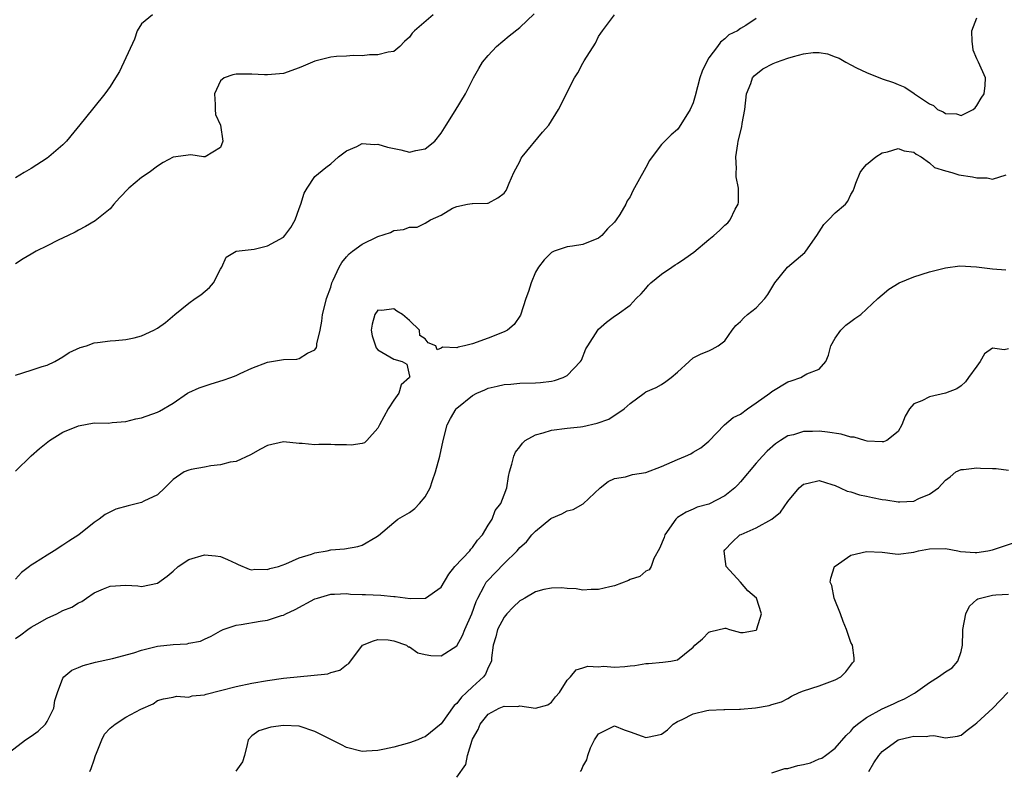
# Model space of a CAD drawing. Units: inches. Extents: x 2511000 to 2514000, y 1506000 to 1509000.
# Drawn here: x 2511802 to 2511926, y 1507785 to 1507880 of the extents above; entities that cross this region are included whole.
import ezdxf

# ---------------------------------------------------------------- set-up
doc = ezdxf.new("R2010")
doc.units = ezdxf.units.IN
doc.header["$MEASUREMENT"] = 0
doc.layers.add('LD25111506_2ft', color=93, linetype='Continuous')

msp = doc.modelspace()

# ---------------------------------------------------------------- linework, layer by layer
at = {"layer": 'LD25111506_2ft'}
for points, elevation in [([(2511801, 1507835.29), (2511803, 1507835.9), (2511804.37, 1507836.37), (2511805, 1507836.55), (2511805.99, 1507837), (2511807, 1507837.62), (2511807.83, 1507838.17), (2511809.2, 1507838.8), (2511810, 1507839), (2511811, 1507839.38), (2511811.41, 1507839.41), (2511813, 1507839.66), (2511813.7, 1507839.7), (2511815, 1507839.82), (2511816.04, 1507840.04), (2511817, 1507840.27), (2511818.57, 1507841), (2511819, 1507841.23), (2511820.05, 1507841.95), (2511821.21, 1507843), (2511823, 1507844.41), (2511823.81, 1507845), (2511824.54, 1507845.46), (2511825.61, 1507846.39), (2511826.12, 1507847), (2511827, 1507848.72), (2511827.18, 1507849), (2511827.75, 1507850.25), (2511829, 1507851.01), (2511831.27, 1507851.27), (2511833, 1507851.68), (2511835, 1507852.8), (2511835.2, 1507853), (2511835.96, 1507854.04), (2511836.5, 1507855), (2511837, 1507856.44), (2511837.22, 1507857), (2511837.63, 1507858.37), (2511838.02, 1507859), (2511839, 1507860.48), (2511840.37, 1507861.63), (2511841, 1507862.12), (2511841.98, 1507863), (2511843, 1507863.77), (2511844.3, 1507864.3), (2511845, 1507864.67), (2511846.55, 1507864.55), (2511847, 1507864.61), (2511848.22, 1507864.22), (2511849.88, 1507863.88), (2511851, 1507863.6), (2511851.8, 1507863.8), (2511853, 1507864.01), (2511854.2, 1507865), (2511855, 1507865.99), (2511855.67, 1507867), (2511856.81, 1507868.81), (2511858.11, 1507871), (2511859.12, 1507873), (2511859.79, 1507874.21), (2511860.27, 1507875), (2511861, 1507875.85), (2511862.03, 1507877), (2511863.66, 1507878.34), (2511865, 1507879.41), (2511866.84, 1507881.16)], 7080), ([(2511818.37, 1507881), (2511817, 1507879.86), (2511816.42, 1507879), (2511816.09, 1507877.91), (2511814.19, 1507873.81), (2511813.69, 1507873), (2511813, 1507871.94), (2511812.34, 1507871), (2511809.72, 1507867.72), (2511807.47, 1507865), (2511807, 1507864.53), (2511805.24, 1507863), (2511805, 1507862.83), (2511803, 1507861.51), (2511802.1, 1507861), (2511801, 1507860.34)], 7076), ([(2511801, 1507823.1), (2511802.97, 1507825.03), (2511804.04, 1507825.96), (2511805.33, 1507827), (2511807, 1507828.04), (2511809, 1507828.87), (2511811, 1507829.24), (2511812.79, 1507829.21), (2511813.27, 1507829.27), (2511815, 1507829.39), (2511816.26, 1507829.74), (2511817, 1507829.87), (2511819, 1507830.57), (2511819.29, 1507830.71), (2511821, 1507831.71), (2511822.84, 1507833), (2511823, 1507833.08), (2511824.32, 1507833.68), (2511825.81, 1507834.19), (2511827.34, 1507834.66), (2511828.31, 1507835), (2511829, 1507835.26), (2511829.51, 1507835.51), (2511831, 1507836.18), (2511833, 1507836.93), (2511834.77, 1507837.23), (2511835, 1507837.28), (2511836.69, 1507837.31), (2511837, 1507837.4), (2511838.07, 1507838.07), (2511839, 1507838.49), (2511839.19, 1507838.81), (2511839.23, 1507839), (2511839.25, 1507839.25), (2511839.65, 1507841), (2511839.87, 1507842.13), (2511839.97, 1507843), (2511840.28, 1507844.28), (2511840.47, 1507845), (2511841, 1507846.47), (2511841.16, 1507847), (2511841.33, 1507847.33), (2511842.07, 1507849), (2511842.41, 1507849.59), (2511843, 1507850.31), (2511843.33, 1507850.67), (2511843.75, 1507851), (2511845, 1507851.92), (2511847, 1507852.88), (2511848.59, 1507853.41), (2511849, 1507853.64), (2511850.23, 1507853.77), (2511851, 1507854.07), (2511851.96, 1507854.05), (2511853, 1507854.57), (2511853.68, 1507855), (2511855, 1507855.57), (2511856.47, 1507856.47), (2511857, 1507856.7), (2511858.37, 1507857), (2511858.94, 1507857.06), (2511859, 1507857.08), (2511860.9, 1507857.1), (2511861, 1507857.13), (2511862.23, 1507857.77), (2511863, 1507858.38), (2511863.26, 1507858.74), (2511863.41, 1507859), (2511863.64, 1507859.64), (2511864.23, 1507861), (2511865, 1507862.41), (2511865.19, 1507862.81), (2511865.3, 1507863), (2511867.88, 1507866.12), (2511868.67, 1507867), (2511869.9, 1507869), (2511871.92, 1507873), (2511872.35, 1507873.65), (2511873, 1507874.89), (2511873.16, 1507875.16), (2511874.59, 1507877.41), (2511875, 1507878.28), (2511875.3, 1507878.7), (2511875.49, 1507879), (2511877, 1507881)], 7082), ([(2511854.02, 1507881), (2511851.62, 1507879), (2511851.33, 1507878.67), (2511851, 1507878.17), (2511850.37, 1507877.63), (2511849.79, 1507877), (2511849, 1507876.36), (2511848.28, 1507876.28), (2511847, 1507875.93), (2511845.94, 1507875.94), (2511845, 1507875.82), (2511843.84, 1507875.84), (2511843, 1507875.76), (2511841.73, 1507875.73), (2511841, 1507875.64), (2511839, 1507875.15), (2511837.5, 1507874.5), (2511837, 1507874.27), (2511835, 1507873.57), (2511833, 1507873.4), (2511832.59, 1507873.41), (2511831, 1507873.49), (2511829, 1507873.47), (2511828.59, 1507873.41), (2511827.5, 1507873), (2511827, 1507872.63), (2511826.25, 1507871), (2511826.35, 1507869.65), (2511826.34, 1507869), (2511826.37, 1507868.37), (2511827, 1507867), (2511827.3, 1507865), (2511827, 1507864.18), (2511825.06, 1507863), (2511825, 1507862.99), (2511824.86, 1507863), (2511823.24, 1507863.24), (2511821, 1507862.95), (2511819.72, 1507862.28), (2511819, 1507861.82), (2511817.98, 1507861), (2511817, 1507860.36), (2511815.37, 1507859), (2511814.21, 1507857.79), (2511813.49, 1507857), (2511813, 1507856.38), (2511811.12, 1507854.88), (2511809.87, 1507854.13), (2511809, 1507853.7), (2511808.57, 1507853.43), (2511807.68, 1507853), (2511806.42, 1507852.42), (2511805, 1507851.71), (2511803.64, 1507851), (2511803, 1507850.65), (2511801.96, 1507850.04), (2511801, 1507849.43)], 7078), ([(2511801, 1507801.85), (2511801.68, 1507802.32), (2511802.57, 1507803), (2511803, 1507803.3), (2511803.74, 1507803.74), (2511805, 1507804.44), (2511806.25, 1507805), (2511807, 1507805.41), (2511808.16, 1507805.84), (2511809, 1507806.4), (2511809.43, 1507806.57), (2511810.02, 1507807), (2511811, 1507807.64), (2511812.16, 1507808.16), (2511813, 1507808.52), (2511815, 1507808.64), (2511816.53, 1507808.53), (2511817, 1507808.47), (2511819, 1507808.87), (2511820.24, 1507809.76), (2511821, 1507810.4), (2511821.64, 1507811), (2511823, 1507811.89), (2511825, 1507812.5), (2511826.36, 1507812.36), (2511827, 1507812.25), (2511827.9, 1507811.9), (2511829, 1507811.36), (2511829.26, 1507811.26), (2511830.66, 1507810.66), (2511831, 1507810.59), (2511831.36, 1507810.64), (2511833, 1507810.61), (2511833.27, 1507810.73), (2511834.36, 1507811), (2511835.32, 1507811.32), (2511837, 1507812.08), (2511838.55, 1507812.55), (2511839, 1507812.74), (2511840.55, 1507813), (2511841, 1507813.11), (2511842.77, 1507813.23), (2511844.46, 1507813.54), (2511845, 1507813.72), (2511846.73, 1507814.73), (2511847.08, 1507814.92), (2511849, 1507816.59), (2511849.52, 1507817), (2511851, 1507817.87), (2511851.66, 1507818.34), (2511852.28, 1507819), (2511853, 1507819.83), (2511853.63, 1507821), (2511853.91, 1507821.91), (2511854.32, 1507823), (2511854.84, 1507825), (2511855.27, 1507827), (2511855.8, 1507829), (2511856.21, 1507829.79), (2511856.92, 1507831), (2511857, 1507831.08), (2511859, 1507832.72), (2511859.54, 1507833), (2511860.56, 1507833.44), (2511861, 1507833.62), (2511862.13, 1507833.87), (2511863, 1507834.09), (2511863.85, 1507834.15), (2511865, 1507834.26), (2511867, 1507834.31), (2511867.63, 1507834.37), (2511869, 1507834.54), (2511869.38, 1507834.62), (2511870.52, 1507835), (2511871, 1507835.25), (2511872.71, 1507837), (2511872.81, 1507837.19), (2511873.39, 1507838.61), (2511873.62, 1507839), (2511874.91, 1507841), (2511875, 1507841.12), (2511876.01, 1507841.99), (2511877, 1507842.79), (2511877.35, 1507843), (2511879, 1507844.17), (2511879.76, 1507845), (2511880.38, 1507845.62), (2511881, 1507846.28), (2511881.31, 1507846.69), (2511881.64, 1507847), (2511883, 1507848.1), (2511884.28, 1507849), (2511884.71, 1507849.29), (2511885, 1507849.45), (2511885.93, 1507850.07), (2511887.09, 1507850.91), (2511889, 1507852.51), (2511889.62, 1507853), (2511890.36, 1507853.64), (2511891, 1507854.31), (2511891.38, 1507854.62), (2511891.69, 1507855), (2511892.33, 1507856.33), (2511892.72, 1507857), (2511892.77, 1507857.23), (2511892.74, 1507859), (2511892.46, 1507860.46), (2511892.47, 1507861), (2511892.49, 1507861.51), (2511892.43, 1507863), (2511892.66, 1507864.66), (2511892.72, 1507865), (2511893.18, 1507866.82), (2511893.23, 1507867.23), (2511893.54, 1507869), (2511893.75, 1507871), (2511894.3, 1507872.3), (2511894.54, 1507873), (2511894.74, 1507873.26), (2511895.83, 1507874.17), (2511897.16, 1507874.84), (2511897.56, 1507875), (2511899, 1507875.53), (2511899.74, 1507875.74), (2511901, 1507876.08), (2511902.22, 1507876.22), (2511903, 1507876.22), (2511904.06, 1507876.06), (2511905, 1507875.69), (2511905.53, 1507875.53), (2511906.39, 1507875), (2511907, 1507874.65), (2511907.73, 1507874.27), (2511909, 1507873.68), (2511911, 1507872.89), (2511912.42, 1507872.42), (2511913, 1507872.16), (2511913.84, 1507871.84), (2511915.05, 1507871.05), (2511915.1, 1507871), (2511917, 1507869.71), (2511917.49, 1507869.49), (2511918.02, 1507869), (2511918.71, 1507868.71), (2511919, 1507868.5), (2511920.43, 1507868.43), (2511921, 1507868.23), (2511922.54, 1507869), (2511922.78, 1507869.22), (2511923, 1507869.51), (2511923.56, 1507870.45), (2511923.92, 1507871), (2511924.06, 1507872.06), (2511924.11, 1507873), (2511923.21, 1507875), (2511923, 1507875.41), (2511922.55, 1507876.55), (2511922.47, 1507877), (2511922.39, 1507877.61), (2511922.35, 1507879), (2511923, 1507880.64)], 7086), ([(2511895, 1507880.53), (2511893.68, 1507879.68), (2511893, 1507879.27), (2511892.62, 1507879), (2511891.54, 1507878.46), (2511891, 1507877.95), (2511890.46, 1507877.54), (2511890.08, 1507877), (2511889, 1507875.57), (2511888.67, 1507875), (2511888.15, 1507873.85), (2511887.85, 1507873), (2511887.27, 1507870.73), (2511887, 1507869.85), (2511886.62, 1507869), (2511885.23, 1507866.77), (2511885, 1507866.47), (2511884.22, 1507865.78), (2511883, 1507864.57), (2511881.81, 1507863), (2511881.47, 1507862.53), (2511881, 1507861.62), (2511880.76, 1507861.24), (2511880.2, 1507860.2), (2511879.34, 1507858.66), (2511879, 1507857.92), (2511878.61, 1507857.39), (2511878.45, 1507857), (2511877.68, 1507855.68), (2511877.23, 1507855), (2511877, 1507854.71), (2511876.13, 1507853.87), (2511875.42, 1507853), (2511875, 1507852.66), (2511873, 1507851.85), (2511871.67, 1507851.67), (2511871, 1507851.56), (2511869.35, 1507851), (2511869, 1507850.85), (2511868.07, 1507849.93), (2511867.37, 1507849), (2511867, 1507848.37), (2511866.42, 1507847), (2511866.1, 1507845.9), (2511865.78, 1507845), (2511865.1, 1507842.91), (2511864.3, 1507841.7), (2511863.42, 1507841), (2511863, 1507840.78), (2511861, 1507839.99), (2511859, 1507839.25), (2511858, 1507839), (2511857.17, 1507838.83), (2511857, 1507838.74), (2511855.18, 1507838.82), (2511855, 1507838.71), (2511854.5, 1507838.5), (2511854.36, 1507839), (2511853.37, 1507839.37), (2511853, 1507839.88), (2511852.31, 1507840.31), (2511852.27, 1507841), (2511851, 1507842.23), (2511850.13, 1507843), (2511849.41, 1507843.41), (2511849, 1507843.7), (2511847.5, 1507843.5), (2511847, 1507843.52), (2511846.61, 1507843), (2511846.26, 1507841.74), (2511846.13, 1507841), (2511846.26, 1507840.26), (2511846.68, 1507839), (2511846.77, 1507838.77), (2511847, 1507838.48), (2511849, 1507837.31), (2511850.06, 1507837), (2511850.68, 1507836.68), (2511851, 1507835.17), (2511851.06, 1507835.06), (2511851, 1507834.97), (2511849.96, 1507834.04), (2511849.66, 1507833), (2511849, 1507832.12), (2511848.29, 1507831), (2511847.21, 1507829), (2511847, 1507828.57), (2511845.59, 1507827), (2511845.29, 1507826.71), (2511845, 1507826.61), (2511843.61, 1507826.39), (2511843, 1507826.44), (2511841.54, 1507826.46), (2511841, 1507826.49), (2511839.51, 1507826.49), (2511839, 1507826.42), (2511837.39, 1507826.61), (2511837, 1507826.59), (2511835, 1507826.81), (2511833, 1507826.35), (2511832.11, 1507825.89), (2511830.82, 1507825.18), (2511829, 1507824.32), (2511828.26, 1507824.26), (2511827, 1507823.89), (2511825.77, 1507823.77), (2511825, 1507823.6), (2511823.29, 1507823.29), (2511823, 1507823.23), (2511822.39, 1507823), (2511821, 1507822.06), (2511819.95, 1507821), (2511819, 1507820.1), (2511817.28, 1507819.29), (2511817, 1507819.11), (2511815.31, 1507818.69), (2511813.74, 1507818.26), (2511812.4, 1507817.6), (2511811.6, 1507817), (2511811, 1507816.59), (2511809.03, 1507815), (2511807.78, 1507814.22), (2511807, 1507813.69), (2511805.92, 1507813), (2511805, 1507812.44), (2511803.42, 1507811.42), (2511803, 1507811.17), (2511802.76, 1507811), (2511801.75, 1507810.25), (2511801, 1507809.4)], 7084), ([(2511799.69, 1507787), (2511802.26, 1507789), (2511803, 1507789.48), (2511803.88, 1507790.12), (2511804.8, 1507791), (2511805, 1507791.31), (2511805.86, 1507793), (2511806, 1507794), (2511806.31, 1507795), (2511807, 1507796.83), (2511807.12, 1507797), (2511808.15, 1507797.85), (2511809, 1507798.17), (2511809.58, 1507798.42), (2511811.15, 1507798.85), (2511813.32, 1507799.32), (2511816.03, 1507800.03), (2511817, 1507800.38), (2511819, 1507800.88), (2511821, 1507801.12), (2511822.8, 1507801.2), (2511823, 1507801.25), (2511824.47, 1507801.54), (2511825, 1507801.77), (2511825.84, 1507802.16), (2511827, 1507802.83), (2511827.35, 1507803), (2511829, 1507803.55), (2511829.63, 1507803.63), (2511832.06, 1507804.06), (2511833, 1507804.19), (2511834.76, 1507804.76), (2511835, 1507804.83), (2511835.32, 1507805), (2511836.47, 1507805.53), (2511839, 1507806.89), (2511839.33, 1507807), (2511841, 1507807.5), (2511841.5, 1507807.5), (2511843, 1507807.56), (2511843.5, 1507807.5), (2511845, 1507807.46), (2511845.43, 1507807.43), (2511847.36, 1507807.36), (2511849, 1507807.18), (2511849.19, 1507807.18), (2511851.09, 1507806.92), (2511853.01, 1507807), (2511855, 1507808.37), (2511855.98, 1507810.02), (2511856.77, 1507811), (2511858.64, 1507813), (2511858.79, 1507813.21), (2511859, 1507813.4), (2511859.65, 1507814.35), (2511860.25, 1507815), (2511861, 1507816.25), (2511861.48, 1507817), (2511861.89, 1507818.11), (2511862.6, 1507819), (2511863, 1507820.1), (2511863.35, 1507821), (2511863.56, 1507822.44), (2511863.7, 1507823), (2511863.99, 1507823.99), (2511864.23, 1507825), (2511864.47, 1507825.53), (2511865, 1507826.19), (2511865.33, 1507826.67), (2511865.69, 1507827), (2511867, 1507827.71), (2511867.98, 1507827.98), (2511869, 1507828.32), (2511871, 1507828.56), (2511872.72, 1507828.72), (2511873, 1507828.76), (2511874.83, 1507829.17), (2511876.31, 1507829.69), (2511878.25, 1507831), (2511879, 1507831.69), (2511880.78, 1507833), (2511881, 1507833.15), (2511882.29, 1507833.71), (2511883, 1507834.1), (2511883.53, 1507834.47), (2511884.2, 1507835), (2511885, 1507835.68), (2511886.48, 1507837), (2511887, 1507837.49), (2511888.01, 1507837.99), (2511889, 1507838.36), (2511889.42, 1507838.58), (2511890.15, 1507839), (2511891, 1507839.62), (2511891.96, 1507841), (2511892.43, 1507841.57), (2511893, 1507842.08), (2511893.43, 1507842.57), (2511893.91, 1507843), (2511895, 1507843.83), (2511896.08, 1507845), (2511896.48, 1507845.52), (2511897.38, 1507847), (2511898.99, 1507849.01), (2511901.17, 1507850.83), (2511901.31, 1507851), (2511902.69, 1507853), (2511903.59, 1507854.41), (2511904.19, 1507855), (2511905, 1507855.88), (2511906.31, 1507857), (2511906.62, 1507857.38), (2511907, 1507858.22), (2511907.32, 1507858.68), (2511907.42, 1507859), (2511907.66, 1507859.66), (2511908.2, 1507861), (2511908.53, 1507861.47), (2511909, 1507862.01), (2511910.18, 1507863), (2511911, 1507863.48), (2511911.64, 1507863.64), (2511913, 1507864.05), (2511913.77, 1507863.77), (2511915, 1507863.58), (2511915.31, 1507863.31), (2511915.94, 1507863), (2511917, 1507862.25), (2511917.64, 1507861.64), (2511919, 1507861.21), (2511919.83, 1507861), (2511920.71, 1507860.71), (2511922.44, 1507860.44), (2511923, 1507860.31), (2511924.31, 1507860.32), (2511925, 1507860.16), (2511926.72, 1507860.72)], 7088), ([(2511810.45, 1507785), (2511810.62, 1507785.38), (2511811, 1507786.46), (2511811.17, 1507787), (2511811.3, 1507787.3), (2511811.94, 1507789), (2511812.3, 1507789.7), (2511813, 1507790.48), (2511813.65, 1507791), (2511815, 1507791.87), (2511816.9, 1507792.9), (2511818.45, 1507793.55), (2511819, 1507793.98), (2511819.79, 1507794.21), (2511821, 1507794.43), (2511821.45, 1507794.55), (2511823, 1507794.43), (2511823.41, 1507794.59), (2511825, 1507794.73), (2511825.19, 1507794.81), (2511827, 1507795.25), (2511829, 1507795.78), (2511831, 1507796.21), (2511833, 1507796.55), (2511835, 1507796.81), (2511840.64, 1507797.36), (2511841, 1507797.56), (2511842.17, 1507797.83), (2511843, 1507798.53), (2511843.31, 1507798.69), (2511845.03, 1507801), (2511846.43, 1507801.57), (2511847, 1507801.74), (2511848.29, 1507801.71), (2511849, 1507801.56), (2511850.61, 1507801), (2511850.82, 1507800.82), (2511851, 1507800.8), (2511852.05, 1507800.05), (2511853, 1507799.83), (2511853.71, 1507799.71), (2511855, 1507799.65), (2511857, 1507800.94), (2511857.74, 1507802.26), (2511858.02, 1507803), (2511858.92, 1507805), (2511859.45, 1507806.55), (2511859.67, 1507807), (2511860.49, 1507808.49), (2511860.74, 1507809), (2511860.85, 1507809.15), (2511863, 1507811.39), (2511864.66, 1507813), (2511865, 1507813.4), (2511865.86, 1507814.14), (2511866.53, 1507815), (2511867, 1507815.5), (2511868.92, 1507817.08), (2511869, 1507817.14), (2511870.33, 1507817.67), (2511871, 1507818.07), (2511871.76, 1507818.24), (2511873.05, 1507818.95), (2511875.2, 1507821), (2511876.21, 1507821.79), (2511877, 1507822.17), (2511878.39, 1507822.39), (2511879.31, 1507822.69), (2511881, 1507822.95), (2511883, 1507823.69), (2511885, 1507824.6), (2511886.03, 1507825), (2511886.7, 1507825.3), (2511887, 1507825.53), (2511887.95, 1507826.05), (2511889, 1507826.9), (2511890.98, 1507829), (2511892.08, 1507829.92), (2511893, 1507830.35), (2511893.89, 1507831), (2511895, 1507831.76), (2511896.72, 1507833), (2511897, 1507833.23), (2511899, 1507834.44), (2511899.45, 1507834.55), (2511900.66, 1507835), (2511901, 1507835.18), (2511901.44, 1507835.44), (2511903, 1507836.03), (2511903.82, 1507837), (2511904.19, 1507837.81), (2511904.48, 1507839), (2511905, 1507839.97), (2511905.72, 1507841), (2511906.37, 1507841.63), (2511907, 1507842.08), (2511907.52, 1507842.48), (2511908.29, 1507843), (2511909, 1507843.64), (2511910.43, 1507845), (2511911, 1507845.46), (2511911.81, 1507846.19), (2511913.15, 1507847), (2511915, 1507847.77), (2511917, 1507848.4), (2511919, 1507848.9), (2511920.85, 1507849.15), (2511922.97, 1507849.03), (2511925, 1507848.78), (2511926.66, 1507848.66)], 7090), ([(2511927, 1507838.63), (2511926.48, 1507838.48), (2511925, 1507838.71), (2511923.98, 1507838.01), (2511923.44, 1507837), (2511923, 1507836.44), (2511921.93, 1507835), (2511921.57, 1507834.43), (2511921, 1507833.94), (2511920.46, 1507833.54), (2511919, 1507833), (2511917, 1507832.53), (2511916.03, 1507832.03), (2511915, 1507831.64), (2511914.44, 1507831), (2511913.9, 1507830.1), (2511913.48, 1507829), (2511913, 1507828.12), (2511911.59, 1507827), (2511911.17, 1507826.83), (2511911, 1507826.82), (2511909.08, 1507826.92), (2511908.78, 1507827), (2511907.41, 1507827.41), (2511907, 1507827.42), (2511905.79, 1507827.79), (2511904.06, 1507828.06), (2511903, 1507828.17), (2511902.13, 1507828.13), (2511901, 1507828.13), (2511899.73, 1507827.73), (2511899, 1507827.57), (2511898.08, 1507827), (2511897.43, 1507826.57), (2511896.37, 1507825.63), (2511895.79, 1507825), (2511895, 1507824.11), (2511893, 1507821.73), (2511892.65, 1507821.35), (2511892.27, 1507821), (2511891, 1507819.96), (2511889, 1507818.9), (2511887.49, 1507818.51), (2511887, 1507818.26), (2511886.09, 1507817.91), (2511885, 1507817.2), (2511884.89, 1507817.11), (2511884.79, 1507817), (2511883.39, 1507815), (2511883.3, 1507814.7), (2511882.73, 1507813.27), (2511882, 1507812), (2511881.65, 1507811), (2511881.42, 1507810.58), (2511881, 1507810.39), (2511880.25, 1507809.75), (2511879, 1507809.34), (2511878.79, 1507809.21), (2511877, 1507808.54), (2511876.44, 1507808.44), (2511875, 1507808.06), (2511874.06, 1507808.06), (2511873, 1507808.01), (2511872.15, 1507808.15), (2511871, 1507808.22), (2511870.29, 1507808.29), (2511869, 1507808.25), (2511868.06, 1507808.06), (2511867, 1507807.77), (2511865.64, 1507807), (2511865.25, 1507806.75), (2511865, 1507806.63), (2511864.16, 1507805.84), (2511863.35, 1507805), (2511863, 1507804.58), (2511862.16, 1507803), (2511861.94, 1507802.06), (2511861.61, 1507801), (2511861.39, 1507799.39), (2511861.39, 1507799), (2511861, 1507798.17), (2511860.65, 1507797.35), (2511860.4, 1507797), (2511859, 1507795.73), (2511858.23, 1507795), (2511857.58, 1507794.42), (2511857, 1507793.61), (2511856.66, 1507793.34), (2511855, 1507791.05), (2511853, 1507789.4), (2511852.71, 1507789.29), (2511852.07, 1507789), (2511851, 1507788.61), (2511849, 1507788.09), (2511847.81, 1507787.81), (2511847, 1507787.65), (2511845.55, 1507787.55), (2511845, 1507787.54), (2511843, 1507788.04), (2511842.36, 1507788.36), (2511839, 1507790.05), (2511837, 1507790.72), (2511835, 1507790.81), (2511833.4, 1507790.6), (2511831.86, 1507790.14), (2511831, 1507789.51), (2511830.52, 1507789), (2511830.41, 1507788.41), (2511830.07, 1507787), (2511829.81, 1507786.19), (2511828.97, 1507785.03)], 7092), ([(2511857, 1507784.25), (2511858.13, 1507785.87), (2511858.36, 1507787), (2511858.94, 1507788.94), (2511859, 1507789.08), (2511859.7, 1507790.3), (2511859.97, 1507791), (2511861, 1507792.25), (2511862.37, 1507793), (2511862.82, 1507793.18), (2511863, 1507793.27), (2511864.76, 1507793.24), (2511865, 1507793.3), (2511866.99, 1507793.01), (2511868.56, 1507793.44), (2511869, 1507793.78), (2511869.54, 1507794.46), (2511870.04, 1507795), (2511871, 1507796.59), (2511871.45, 1507797), (2511872.13, 1507797.87), (2511873, 1507798.13), (2511873.63, 1507798.37), (2511875, 1507798.26), (2511875.64, 1507798.36), (2511877, 1507798.23), (2511878.32, 1507798.32), (2511879, 1507798.39), (2511879.58, 1507798.42), (2511881, 1507798.67), (2511881.33, 1507798.67), (2511883.15, 1507798.85), (2511884.17, 1507799), (2511885, 1507799.16), (2511885.88, 1507799.88), (2511887, 1507800.76), (2511887.21, 1507801), (2511888.17, 1507801.83), (2511889, 1507802.66), (2511889.25, 1507802.75), (2511891, 1507803.17), (2511891.16, 1507803.16), (2511891.59, 1507803), (2511893, 1507802.64), (2511893.36, 1507802.64), (2511895, 1507802.91), (2511895.05, 1507802.95), (2511895.08, 1507803), (2511895.09, 1507803.09), (2511895.68, 1507805), (2511895.02, 1507807), (2511893.92, 1507807.92), (2511893.01, 1507809), (2511891.17, 1507811), (2511891, 1507812.25), (2511890.93, 1507813), (2511891, 1507813.1), (2511891.93, 1507814.07), (2511892.93, 1507815), (2511893.08, 1507815.08), (2511895, 1507815.91), (2511896.96, 1507817), (2511898.09, 1507817.91), (2511899, 1507819.26), (2511900.44, 1507821), (2511901, 1507821.47), (2511901.58, 1507821.58), (2511903, 1507821.9), (2511904.58, 1507821.42), (2511905, 1507821.27), (2511905.65, 1507821), (2511906.55, 1507820.55), (2511907, 1507820.46), (2511908.1, 1507820.1), (2511909, 1507819.93), (2511909.75, 1507819.75), (2511911, 1507819.5), (2511911.44, 1507819.44), (2511913, 1507819.19), (2511913.22, 1507819.22), (2511915, 1507819.31), (2511915.65, 1507819.65), (2511917, 1507820.19), (2511918.13, 1507821), (2511919, 1507821.95), (2511919.6, 1507822.4), (2511920.33, 1507823), (2511921, 1507823.32), (2511921.31, 1507823.31), (2511923, 1507823.54), (2511923.48, 1507823.48), (2511925, 1507823.42), (2511925.43, 1507823.43), (2511927, 1507823.24)], 7094), ([(2511872.72, 1507785), (2511872.84, 1507785.16), (2511873, 1507785.62), (2511873.52, 1507786.48), (2511873.62, 1507787), (2511873.98, 1507787.98), (2511874.47, 1507789), (2511875, 1507789.78), (2511877, 1507790.76), (2511878.26, 1507790.26), (2511879, 1507790.03), (2511880.53, 1507789.47), (2511881, 1507789.28), (2511882.41, 1507789.59), (2511883, 1507789.74), (2511883.72, 1507790.28), (2511884.46, 1507791), (2511885, 1507791.32), (2511885.6, 1507791.6), (2511887, 1507792.31), (2511888.72, 1507792.72), (2511889, 1507792.77), (2511890.87, 1507792.87), (2511891, 1507792.85), (2511892.89, 1507792.89), (2511893, 1507792.88), (2511894.92, 1507793.08), (2511896.65, 1507793.35), (2511897, 1507793.49), (2511898.19, 1507793.81), (2511899, 1507794.23), (2511899.47, 1507794.53), (2511900.44, 1507795), (2511901, 1507795.2), (2511903, 1507795.87), (2511904.36, 1507796.36), (2511905, 1507796.61), (2511905.75, 1507797), (2511906.39, 1507797.61), (2511907, 1507798.46), (2511907.21, 1507798.79), (2511907.41, 1507799), (2511907.41, 1507799.41), (2511907.2, 1507801), (2511907, 1507801.36), (2511906.45, 1507803), (2511906.04, 1507804.04), (2511905.69, 1507805), (2511904.89, 1507807), (2511904.58, 1507808.58), (2511904.39, 1507809), (2511904.48, 1507809.52), (2511904.94, 1507811), (2511905, 1507811.06), (2511907, 1507812.42), (2511909, 1507812.92), (2511911, 1507812.81), (2511912.62, 1507812.62), (2511913, 1507812.57), (2511915, 1507812.81), (2511915.61, 1507813), (2511917, 1507813.25), (2511919, 1507813.28), (2511920.57, 1507813), (2511920.92, 1507812.92), (2511922.78, 1507812.78), (2511923, 1507812.79), (2511924.39, 1507813), (2511925, 1507813.11), (2511930.69, 1507815)], 7096), ([(2511897, 1507784.8), (2511898.65, 1507785.35), (2511899, 1507785.38), (2511900.27, 1507785.73), (2511901, 1507785.88), (2511901.9, 1507786.1), (2511903, 1507786.57), (2511903.33, 1507786.67), (2511903.81, 1507787), (2511905, 1507787.95), (2511906.43, 1507789.57), (2511907, 1507790.09), (2511907.4, 1507790.6), (2511907.86, 1507791), (2511909, 1507791.85), (2511911, 1507792.93), (2511912.43, 1507793.57), (2511913, 1507793.86), (2511913.8, 1507794.2), (2511915, 1507794.89), (2511915.08, 1507794.92), (2511915.21, 1507795), (2511917, 1507796.28), (2511918.15, 1507797), (2511919, 1507797.64), (2511919.85, 1507798.15), (2511920.57, 1507799), (2511921, 1507800.21), (2511921.18, 1507801), (2511921.24, 1507802.76), (2511921.21, 1507803), (2511921.58, 1507805), (2511922.05, 1507805.95), (2511923, 1507806.82), (2511923.11, 1507806.89), (2511923.46, 1507807), (2511925, 1507807.37), (2511925.41, 1507807.41), (2511927, 1507807.5)], 7098), ([(2511909.27, 1507785), (2511909.93, 1507786.07), (2511910.58, 1507787), (2511911, 1507787.51), (2511913, 1507788.99), (2511914.62, 1507789.38), (2511915, 1507789.48), (2511916.57, 1507789.43), (2511917, 1507789.52), (2511917.56, 1507789.56), (2511919, 1507789.27), (2511920.53, 1507789.47), (2511921, 1507789.6), (2511921.77, 1507790.23), (2511922.79, 1507791), (2511923, 1507791.14), (2511925.03, 1507793), (2511926.94, 1507795)], 7100)]:
    msp.add_lwpolyline(points, dxfattribs=dict(at, elevation=elevation))

doc.saveas('drawing.dxf')
